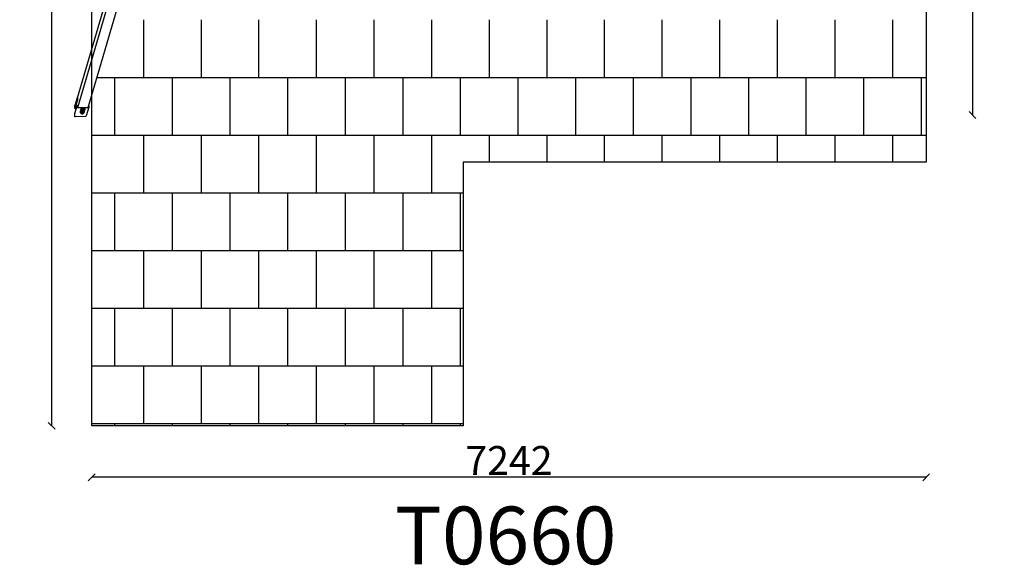
# Model space of a CAD drawing. Units: millimetres. Extents: x -625 to 7920, y -1209 to 9918.
# Drawn here: x -625 to 7920, y -1209 to 3522 of the extents above; entities that cross this region are included whole.
import ezdxf

# ---------------------------------------------------------------- set-up
doc = ezdxf.new("R2010")
doc.units = ezdxf.units.MM
for name, color, linetype in [('BORDO PIASTE ANTITRAUMA', 20, 'Continuous'), ('GIOCO 2D', 7, 'Continuous'), ('PAVIMENTAZIONE', 254, 'Continuous'), ('QUOTE', 7, 'Continuous'), ('SCRITTA', 7, 'Continuous')]:
    doc.layers.add(name, color=color, linetype=linetype)
doc.styles.get("Standard").update_dxf_attribs({"font": 'arial.ttf'})
doc.dimstyles.new('CHZ', dxfattribs={"dimtxt": 8, "dimasz": 4, "dimexe": 1.25, "dimexo": 0.625, "dimgap": 1, "dimtad": 1, "dimdec": 1, "dimtxsty": 'Standard', "dimblk": 'OBLIQUE', "dimcen": 1, "dimadec": 0, "dimazin": 0, "dimtfac": 1, "dimtdec": 1, "dimtmove": 0, "dimatfit": 3, "dimldrblk": 'OBLIQUE', "dimfxl": 1, "dimarcsym": 0})

# ---------------------------------------------------------------- blocks, each defined once
blk = doc.blocks.new('T0660 2D')
at = {"layer": 'GIOCO 2D'}
for p, q in [((12144.5, 17499.4), (12166.5, 17574.1)), ((12172.2, 17578.9), (12259.9, 17583.3)), ((12181.7, 17528.9), (12181.7, 17529.3)), ((12184.8, 17533), (12184.7, 17536.5)), ((12187.3, 17548), (12187.3, 17548.4)), ((12208.2, 17530.2), (12208.2, 17530.7)), ((12212.2, 17514.7), (12212, 17519.1)), ((12213.8, 17549.3), (12213.8, 17549.8)), ((12217.8, 17533.8), (12217.6, 17538.2)), ((12265.9, 17553.3), (12245.8, 17485.1)), ((12257.1, 17523.3), (12258.5, 17495)), ((12265.9, 17577.2), (12265.9, 17553.3)), ((12148.6, 17500.5), (11864.9, 16530.4)), ((12237.9, 17500.5), (11954.2, 16530.1)), ((12144.3, 17495.9), (12144.3, 17497.7)), ((12147.2, 17497.7), (12147.3, 17496.1)), ((12149.9, 17503.3), (12236.3, 17503.3)), ((12236.4, 17500.5), (12150.1, 17500.5)), ((12179.3, 17513), (12179, 17517.4)), ((12239.6, 17495.9), (12239.5, 17497.7)), ((12241.9, 17483.5), (12244.9, 17483.5)), ((12242.5, 17497.7), (12242.6, 17495.9)), ((12262.9, 17509.9), (12244.7, 17448.1)), ((12246.2, 17418.4), (12265.6, 17484.2)), ((12265.9, 17510.1), (12247.7, 17448.1)), ((12262.9, 17509.9), (12265.9, 17510.1)), ((12265.9, 17510.1), (12265.9, 17486.2)), ((12242.1, 17417.3), (11990.8, 16557.8)), ((12243.5, 17420.1), (12243.4, 17422)), ((12246.3, 17422), (12246.4, 17420.1))]:
    blk.add_line(p, q, dxfattribs=at)
at = {"layer": 'GIOCO 2D', "extrusion": (0, 0, -1)}
for centre, major_axis, ratio, start_param, end_param in [((12172.2, 17572.4), (-1.85, -6.28), 0.917163, 1.570796, 2.830803), ((12195.5, 17518.2), (16.5, 0.8), 0.38185, -0.064118, 3.20571), ((12194.9, 17529.5), (-13.5, -0.7), 0.38185, -2.614444, 0.259996), ((12201.1, 17537.3), (-16.5, -0.8), 0.38185, -0.444943, 0.064118), ((12200.6, 17548.7), (-13.5, -0.7), 0.38185, -2.614444, 0.259996), ((12194.9, 17529.5), (13.5, 0.7), 0.38185, -0.259996, 0.527148), ((12201.1, 17537.3), (16.5, 0.8), 0.38185, -0.064118, 1.180124), ((12200.6, 17548.7), (13.5, 0.7), 0.38185, -0.259996, 0.527148), ((12259.9, 17576.8), (1.85, 6.28), 0.917163, -0.310789, 1.260007), ((12150.2, 17497.7), (-5.76, 1.7), 0.917163, -0.310789, 1.260007), ((12146.6, 17503.5), (0, 20), 0.121869, -2.438634, -1.963048), ((12236.6, 17497.7), (5.76, -1.7), 0.917163, -1.881586, -0.310789), ((12241.9, 17503.5), (0, -20), 0.121869, 0, 1.178544), ((12245.6, 17429.6), (0, 20), 0.121869, -1.963048, -0.392252), ((12259.9, 17485.9), (1.85, 6.28), 0.917163, 1.260007, 1.570796), ((12240.5, 17420.1), (5.76, -1.7), 0.917163, -0.310789, 1.164605)]:
    blk.add_ellipse(centre, major_axis=major_axis, ratio=ratio, start_param=start_param, end_param=end_param, dxfattribs=at)
at = {"layer": 'GIOCO 2D'}
for centre, major_axis, ratio, start_param, end_param in [((12194.9, 17530), (-13.2, -0.7), 0.38185, -0.513975, 2.614444), ((12200.5, 17549.1), (-13.2, -0.7), 0.38185, -0.513975, 2.614444), ((12194.9, 17530), (13.2, 0.7), 0.38185, -0.527148, 0.513975), ((12201.4, 17533), (16.5, 0.8), 0.38185, -1.074417, 0), ((12200.5, 17549.1), (13.2, 0.7), 0.38185, -0.527148, 0.513975), ((12150.2, 17497.7), (-2.88, 0.85), 0.917163, -0.683871, 0.310789), ((12150.2, 17497.7), (-2.88, 0.85), 0.917163, -1.260007, -1.05425), ((12195.7, 17513.8), (-16.5, -0.8), 0.38185, 0, 3.141593), ((12236.6, 17497.7), (-2.88, 0.85), 0.917163, -1.465764, -1.260007), ((12236.6, 17497.7), (2.88, -0.85), 0.917163, 0.310789, 1.357987), ((12244.9, 17503.5), (0, -20), 0.121869, -1.178544, 0.392252), ((12248.6, 17429.6), (0, 20), 0.121869, 0.392252, 1.963048), ((12240.5, 17420.1), (2.88, -0.85), 0.917163, -0.736408, 0.310789)]:
    blk.add_ellipse(centre, major_axis=major_axis, ratio=ratio, start_param=start_param, end_param=end_param, dxfattribs=at)
for points, knots in [([(12179, 17517.8), (12179.1, 17518.6), (12179.3, 17519.5), (12179.5, 17521.1), (12179.7, 17521.9), (12180, 17523.5), (12180.1, 17524.3), (12180.5, 17525.8), (12180.7, 17526.6), (12181.1, 17528.1), (12181.3, 17528.9), (12181.5, 17529.6)], [8.96174744, 8.96174744, 8.96174744, 8.96174744, 8.97685805, 8.97685805, 8.99196866, 8.99196866, 9.00707927, 9.00707927, 9.02218988, 9.02218988, 9.03730049, 9.03730049, 9.03730049, 9.03730049]), ([(12206.3, 17533.1), (12204.2, 17534.3), (12202.7, 17534.9), (12199.5, 17535.9), (12198.2, 17536), (12196, 17536.2), (12195, 17536.2), (12193, 17536), (12192, 17535.9), (12189.4, 17535.2), (12187.9, 17534.7), (12184.9, 17533), (12184.1, 17532.5), (12183.3, 17531.9)], [1.041123, 1.041123, 1.041123, 1.041123, 1.335406, 1.335406, 1.758135, 1.758135, 2.180863, 2.180863, 2.603591, 2.603591, 3.02632, 3.02632, 3.154766, 3.154766, 3.154766, 3.154766]), ([(12184.7, 17536.9), (12184.8, 17537.7), (12184.9, 17538.6), (12185.1, 17540.2), (12185.3, 17541), (12185.6, 17542.6), (12185.8, 17543.4), (12186.1, 17545), (12186.3, 17545.7), (12186.7, 17547.2), (12186.9, 17548), (12187.2, 17548.7)], [8.96174744, 8.96174744, 8.96174744, 8.96174744, 8.97685805, 8.97685805, 8.99196866, 8.99196866, 9.00707927, 9.00707927, 9.02218988, 9.02218988, 9.03730049, 9.03730049, 9.03730049, 9.03730049]), ([(12211.9, 17552.2), (12209.9, 17553.4), (12208.3, 17554), (12205.2, 17555), (12203.9, 17555.1), (12201.6, 17555.3), (12200.6, 17555.3), (12198.7, 17555.2), (12197.6, 17555), (12195, 17554.3), (12193.5, 17553.9), (12190.5, 17552.1), (12189.7, 17551.6), (12188.9, 17551)], [1.041123, 1.041123, 1.041123, 1.041123, 1.335406, 1.335406, 1.758135, 1.758135, 2.180863, 2.180863, 2.603591, 2.603591, 3.02632, 3.02632, 3.154766, 3.154766, 3.154766, 3.154766]), ([(12208.3, 17530.9), (12208.6, 17530.2), (12208.9, 17529.5), (12209.4, 17528.1), (12209.7, 17527.3), (12210.2, 17525.8), (12210.4, 17525.1), (12210.9, 17523.5), (12211.1, 17522.7), (12211.6, 17521.1), (12211.8, 17520.3), (12211.9, 17519.5)], [5.61636637, 5.61636637, 5.61636637, 5.61636637, 5.63147698, 5.63147698, 5.64658759, 5.64658759, 5.6616982, 5.6616982, 5.67680881, 5.67680881, 5.69191942, 5.69191942, 5.69191942, 5.69191942]), ([(12213.9, 17550.1), (12214.2, 17549.4), (12214.5, 17548.6), (12215, 17547.2), (12215.3, 17546.4), (12215.8, 17544.9), (12216.1, 17544.2), (12216.6, 17542.6), (12216.8, 17541.8), (12217.2, 17540.2), (12217.4, 17539.4), (12217.6, 17538.6)], [5.61636637, 5.61636637, 5.61636637, 5.61636637, 5.63147698, 5.63147698, 5.64658759, 5.64658759, 5.6616982, 5.6616982, 5.67680881, 5.67680881, 5.69191942, 5.69191942, 5.69191942, 5.69191942])]:
    blk.add_open_spline(points, degree=3, knots=knots, dxfattribs=at)
blk = doc.blocks.new('_Oblique')
at = {"color": 0, "linetype": 'ByBlock', "lineweight": -2}
blk.add_line((-0.5, -0.5), (0.5, 0.5), dxfattribs=at)
blk = doc.blocks.new('*D3')
at = {"layer": 'Defpoints', "color": 0, "transparency": 16777216}
for p in [(0, -445.7), (0, -445.7), (7242.1, -445.7)]:
    blk.add_point(p, dxfattribs=at)
at = {"layer": 'QUOTE', "color": 0, "lineweight": -2, "transparency": 16777216}
for p, q in [((0, -445), (0, -444.4)), ((7242.1, -445.7), (0, -445.7)), ((7242.1, -445), (7242.1, -444.4))]:
    blk.add_line(p, q, dxfattribs=at)
at = {"layer": 'QUOTE', "color": 0, "lineweight": -2, "transparency": 16777216, "xscale": 60, "yscale": 60, "zscale": 60, "rotation": 180}
blk.add_blockref('_Oblique', (0, -445.7), dxfattribs=at)
at = {"layer": 'QUOTE', "color": 0, "lineweight": -2, "transparency": 16777216, "xscale": 60, "yscale": 60, "zscale": 60}
blk.add_blockref('_Oblique', (7242.1, -445.7), dxfattribs=at)
at = {"layer": 'QUOTE', "color": 0, "transparency": 16777216, "insert": (3621, -300.1), "char_height": 100, "attachment_point": 5}
blk.add_mtext('{\\H2.5x;7242}', dxfattribs=at)
blk = doc.blocks.new('*D4')
at = {"layer": 'Defpoints', "color": 0, "transparency": 16777216}
for p in [(-347.5, 9521.5), (-348.7, 0), (-348.7, 0)]:
    blk.add_point(p, dxfattribs=at)
at = {"layer": 'QUOTE', "color": 0, "lineweight": -2, "transparency": 16777216}
for p, q in [((-348.1, 9521.5), (-348.7, 9521.5)), ((-347.5, 9521.5), (-348.7, 0)), ((-349.4, 0), (-350, 0))]:
    blk.add_line(p, q, dxfattribs=at)
at = {"layer": 'QUOTE', "color": 0, "lineweight": -2, "transparency": 16777216, "xscale": 60, "yscale": 60, "zscale": 60}
for p, rotation in [((-347.5, 9521.5), 89.99247811207101), ((-348.7, 0), 269.992478112071)]:
    blk.add_blockref('_Oblique', p, dxfattribs=dict(at, rotation=rotation))
at = {"layer": 'QUOTE', "color": 0, "transparency": 16777216, "insert": (-495.8, 4760.8), "char_height": 100, "attachment_point": 5, "rotation": 89.99248}
blk.add_mtext('{\\H2.5x;9522}', dxfattribs=at)
blk = doc.blocks.new('*D6')
at = {"layer": 'Defpoints', "color": 0, "transparency": 16777216}
for p in [(7642.9, 7523.2), (7644.1, 2694.7), (7645.4, 2694.7)]:
    blk.add_point(p, dxfattribs=at)
at = {"layer": 'QUOTE', "color": 0, "lineweight": -2, "transparency": 16777216}
for p, q in [((7642.3, 7523.2), (7640.4, 7523.2)), ((7641.6, 7523.2), (7644.1, 2694.7)), ((7644.8, 2694.7), (7642.9, 2694.7))]:
    blk.add_line(p, q, dxfattribs=at)
at = {"layer": 'QUOTE', "color": 0, "lineweight": -2, "transparency": 16777216, "xscale": 60, "yscale": 60, "zscale": 60}
for p, rotation in [((7641.6, 7523.2), 90.02966550285642), ((7644.1, 2694.7), 270.0296655028564)]:
    blk.add_blockref('_Oblique', p, dxfattribs=dict(at, rotation=rotation))
at = {"layer": 'QUOTE', "color": 0, "transparency": 16777216, "insert": (7790.5, 5109), "char_height": 100, "attachment_point": 5, "rotation": 270.02967}
blk.add_mtext('{\\H2.5x;4828}', dxfattribs=at)

msp = doc.modelspace()

# ---------------------------------------------------------------- linework, layer by layer
at = {"layer": 'BORDO PIASTE ANTITRAUMA'}
msp.add_lwpolyline([(1948.7, 9521.5), (5634.3, 9521.5), (5634.3, 6421), (7242.1, 6421), (7242.1, 2285), (3223.5, 2285), (3223.5, 0), (0, 0), (0, 7660), (1948.7, 7660)], close=True, dxfattribs=at)
at = {"layer": 'PAVIMENTAZIONE'}
for p, q in [((448.7, 3521.5), (448.7, 3021.5)), ((948.7, 3521.5), (948.7, 3021.5)), ((1448.7, 3521.5), (1448.7, 3021.5)), ((1948.7, 3521.5), (1948.7, 3021.5)), ((2448.7, 3521.5), (2448.7, 3021.5)), ((2948.7, 3521.5), (2948.7, 3021.5)), ((3448.7, 3521.5), (3448.7, 3021.5)), ((3948.7, 3521.5), (3948.7, 3021.5)), ((4448.7, 3521.5), (4448.7, 3021.5)), ((4948.7, 3521.5), (4948.7, 3021.5)), ((5448.7, 3521.5), (5448.7, 3021.5)), ((5948.7, 3521.5), (5948.7, 3021.5)), ((6448.7, 3521.5), (6448.7, 3021.5)), ((6948.7, 3521.5), (6948.7, 3021.5)), ((47.1, 3021.5), (7242.1, 3021.5)), ((198.7, 3021.5), (198.7, 2521.5)), ((698.7, 3021.5), (698.7, 2521.5)), ((1198.7, 3021.5), (1198.7, 2521.5)), ((1698.7, 3021.5), (1698.7, 2521.5)), ((2198.7, 3021.5), (2198.7, 2521.5)), ((2698.7, 3021.5), (2698.7, 2521.5)), ((3198.7, 3021.5), (3198.7, 2521.5)), ((3698.7, 3021.5), (3698.7, 2521.5)), ((4198.7, 3021.5), (4198.7, 2521.5)), ((4698.7, 3021.5), (4698.7, 2521.5)), ((5198.7, 3021.5), (5198.7, 2521.5)), ((5698.7, 3021.5), (5698.7, 2521.5)), ((6198.7, 3021.5), (6198.7, 2521.5)), ((6698.7, 3021.5), (6698.7, 2521.5)), ((7198.7, 3021.5), (7198.7, 2521.5)), ((0, 2521.5), (7242.1, 2521.5)), ((448.7, 2521.5), (448.7, 2021.5)), ((948.7, 2521.5), (948.7, 2021.5)), ((1448.7, 2521.5), (1448.7, 2021.5)), ((1948.7, 2521.5), (1948.7, 2021.5)), ((2448.7, 2521.5), (2448.7, 2021.5)), ((2948.7, 2521.5), (2948.7, 2021.5)), ((3448.7, 2521.5), (3448.7, 2285)), ((3948.7, 2521.5), (3948.7, 2285)), ((4448.7, 2521.5), (4448.7, 2285)), ((4948.7, 2521.5), (4948.7, 2285)), ((5448.7, 2521.5), (5448.7, 2285)), ((5948.7, 2521.5), (5948.7, 2285)), ((6448.7, 2521.5), (6448.7, 2285)), ((6948.7, 2521.5), (6948.7, 2285)), ((0, 2021.5), (3223.5, 2021.5)), ((198.7, 2021.5), (198.7, 1521.5)), ((698.7, 2021.5), (698.7, 1521.5)), ((1198.7, 2021.5), (1198.7, 1521.5)), ((1698.7, 2021.5), (1698.7, 1521.5)), ((2198.7, 2021.5), (2198.7, 1521.5)), ((2698.7, 2021.5), (2698.7, 1521.5)), ((3198.7, 2021.5), (3198.7, 1521.5)), ((0, 1521.5), (3223.5, 1521.5)), ((448.7, 1521.5), (448.7, 1021.5)), ((948.7, 1521.5), (948.7, 1021.5)), ((1448.7, 1521.5), (1448.7, 1021.5)), ((1948.7, 1521.5), (1948.7, 1021.5)), ((2448.7, 1521.5), (2448.7, 1021.5)), ((2948.7, 1521.5), (2948.7, 1021.5)), ((0, 1021.5), (3223.5, 1021.5)), ((198.7, 1021.5), (198.7, 521.5)), ((698.7, 1021.5), (698.7, 521.5)), ((1198.7, 1021.5), (1198.7, 521.5)), ((1698.7, 1021.5), (1698.7, 521.5)), ((2198.7, 1021.5), (2198.7, 521.5)), ((2698.7, 1021.5), (2698.7, 521.5)), ((3198.7, 1021.5), (3198.7, 521.5)), ((0, 521.5), (3223.5, 521.5)), ((448.7, 521.5), (448.7, 21.5)), ((948.7, 521.5), (948.7, 21.5)), ((1448.7, 521.5), (1448.7, 21.5)), ((1948.7, 521.5), (1948.7, 21.5)), ((2448.7, 521.5), (2448.7, 21.5)), ((2948.7, 521.5), (2948.7, 21.5)), ((0, 21.5), (3223.5, 21.5)), ((198.7, 21.5), (198.7, 0)), ((698.7, 21.5), (698.7, 0)), ((1198.7, 21.5), (1198.7, 0)), ((1698.7, 21.5), (1698.7, 0)), ((2198.7, 21.5), (2198.7, 0)), ((2698.7, 21.5), (2698.7, 0)), ((3198.7, 21.5), (3198.7, 0))]:
    msp.add_line(p, q, dxfattribs=at)

# ---------------------------------------------------------------- block references
at = {"color": 254, "rotation": 180}
msp.add_blockref('T0660 2D', (12118.5, 20261.3), dxfattribs=at)

# ---------------------------------------------------------------- texts
at = {"layer": 'SCRITTA', "insert": (2630.7, -700.1), "char_height": 500, "attachment_point": 1}
msp.add_mtext_dynamic_manual_height_columns('T0660', width=3067.34, gutter_width=12.5, heights=[0], dxfattribs=at)

# ---------------------------------------------------------------- dimensions: what is measured, and where the dimension line sits
at = {"layer": 'QUOTE'}
for p1, p2, distance, picture, middle in [((-347.5, 9521.5), (-348.7, 0), 0, '*D4', (-495.8, 4760.8)), ((7642.8987, 7523.2135), (7645.3987, 2694.7286), -1.25, '*D6', (7790.5419, 5109.0468)), ((7242.1, -445.7), (0, -445.7), 0, '*D3', (3621, -300.1))]:
    dim = msp.add_aligned_dim(p1=p1, p2=p2, distance=distance, text='{\\H2.5x;<>}', dimstyle='CHZ', override={"dimtxt": 100, "dimasz": 60, "dimgap": 20, "dimdec": 0}, dxfattribs=at)
    dim.commit()
    dim.dimension.update_dxf_attribs({"geometry": picture, "text_midpoint": middle})

doc.saveas('drawing.dxf')
